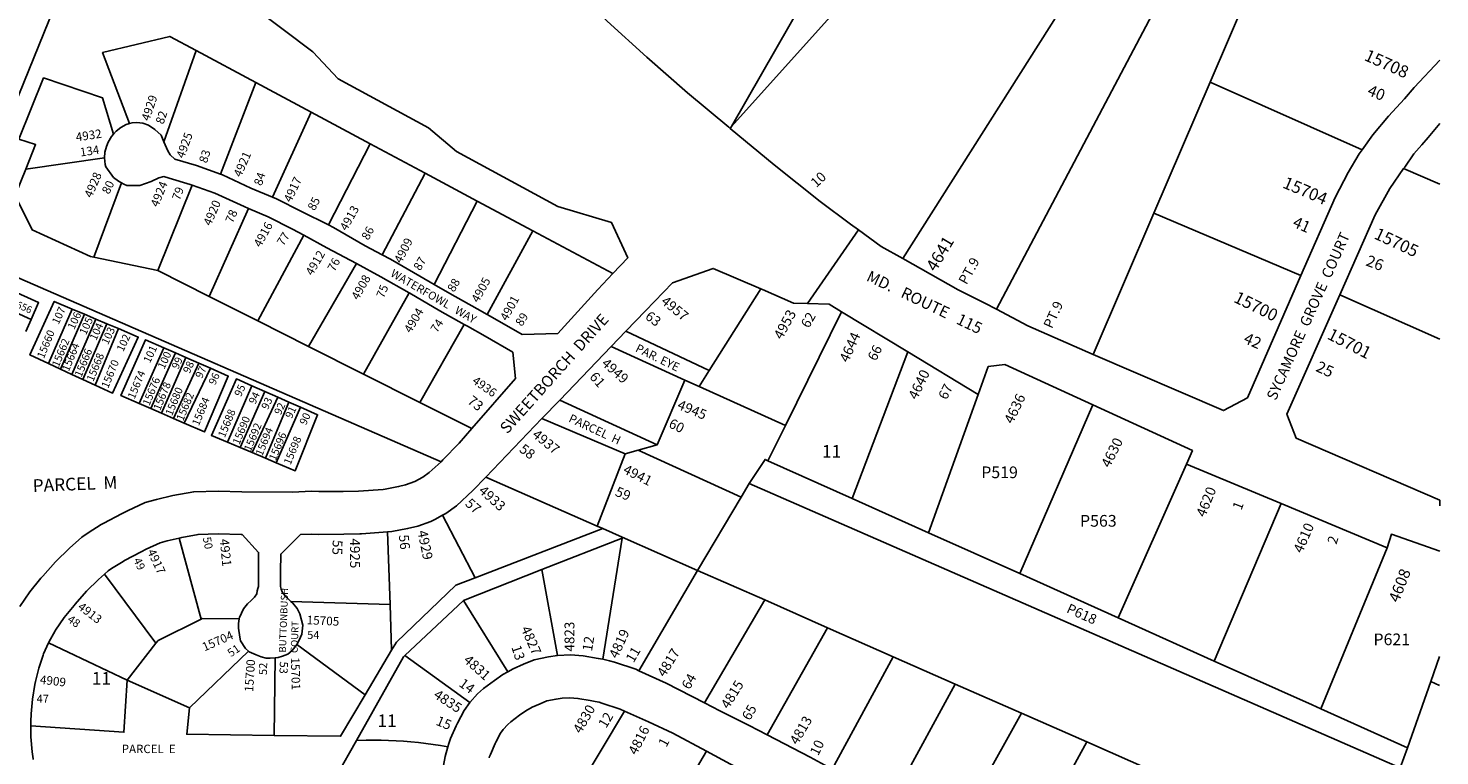
# Model space of a CAD drawing. Units: inches. Extents: x 1279733 to 1285789, y 525404 to 529497.
# Drawn here: x 1283785 to 1285764, y 526864 to 527884 of the extents above; entities that cross this region are included whole.
import ezdxf

# ---------------------------------------------------------------- set-up
doc = ezdxf.new("R2010")
doc.units = ezdxf.units.IN
doc.header["$MEASUREMENT"] = 0
for name, color, linetype in [('Addresses', 5, 'Continuous'), ('Lot-Block-Parcel Text', 6, 'Continuous'), ('Parcel Boundaries', 7, 'Continuous'), ('Street Names', 7, 'Continuous'), ('Street ROW', 5, 'Continuous')]:
    doc.layers.add(name, color=color, linetype=linetype)
doc.styles.add('Arial', font='txt')

msp = doc.modelspace()

# ---------------------------------------------------------------- linework, layer by layer
at = {"layer": 'Parcel Boundaries'}
for p, q in [((1285008.3, 528160.4), (1284770.8, 527746.2)), ((1284770.8, 527746.2), (1285104.6, 528117.5)), ((1285307.3, 528028), (1285011.2, 527561)), ((1285142.3, 527490.2), (1285402.8, 527983.3)), ((1285442.1, 527808.3), (1285498, 527938.5)), ((1283975.1, 527724.9), (1284020.3, 527852.7)), ((1284020.3, 527852.7), (1284104.2, 527807.8)), ((1284054.6, 527679.4), (1284104.2, 527807.8)), ((1284104.2, 527807.8), (1284181.4, 527766.5)), ((1285363.2, 527624.8), (1285442.1, 527808.3)), ((1285655, 527713.4), (1285442.1, 527808.3)), ((1284181.4, 527766.5), (1284127.5, 527647.1)), ((1284181.4, 527766.5), (1284264.4, 527722.1)), ((1284770.8, 527746.2), (1284769.1, 527743.3)), ((1284206, 527608.2), (1284264.4, 527722.1)), ((1284264.4, 527722.1), (1284341.2, 527681)), ((1283781.5, 527686.5), (1283891.8, 527702.2)), ((1284341.2, 527681), (1284281.2, 527566.5)), ((1284414.4, 527641.8), (1284341.2, 527681)), ((1285713.2, 527687.2), (1285763.8, 527665.4)), ((1283915.6, 527667.1), (1283877, 527563.1)), ((1284014.7, 527664), (1283966.4, 527544.6)), ((1284354.2, 527524.8), (1284414.4, 527641.8)), ((1284414.4, 527641.8), (1284492.3, 527600.2)), ((1284038.6, 527508.2), (1284093.8, 527631.2)), ((1285363.2, 527624.8), (1285278, 527426.5)), ((1285569.2, 527537.2), (1285363.2, 527624.8)), ((1284492.3, 527600.2), (1284428.5, 527482.8)), ((1284492.3, 527600.2), (1284604.3, 527540.2)), ((1284106.7, 527473.9), (1284171.1, 527593.7)), ((1283682.7, 527572.3), (1284363.6, 527276.4)), ((1283966.4, 527544.6), (1283877, 527563.1)), ((1284038.6, 527508.2), (1283966.4, 527544.6)), ((1284245, 527554.1), (1284178, 527438)), ((1284739.7, 527404.4), (1284811.9, 527518.7)), ((1283713.1, 527510.2), (1283789.1, 527475.9)), ((1284106.7, 527473.9), (1284038.6, 527508.2)), ((1284254.7, 527399.3), (1284318.8, 527513.1)), ((1285763.8, 527448.3), (1285623.7, 527510.4)), ((1283846.7, 527490.4), (1283813.3, 527413.9)), ((1283830.1, 527406.2), (1283863.9, 527483.1)), ((1283863.9, 527483.1), (1283846.7, 527490.4)), ((1283879.7, 527476.4), (1283863.9, 527483.1)), ((1284925, 527486.7), (1284846.4, 527327.3)), ((1283781.5, 527458.7), (1283789.1, 527475.9)), ((1283846, 527398.8), (1283879.7, 527476.4)), ((1283895, 527469.9), (1283861.3, 527391.7)), ((1283878.7, 527383.7), (1283911.6, 527462.9)), ((1283895, 527469.9), (1283879.7, 527476.4)), ((1283911.6, 527462.9), (1283895, 527469.9)), ((1284178, 527438), (1284106.7, 527473.9)), ((1284396.2, 527468.9), (1284334.1, 527359.4)), ((1284622.7, 527459.2), (1284739.7, 527404.4)), ((1284254.7, 527399.3), (1284178, 527438)), ((1283974.9, 527436.1), (1283940.6, 527358)), ((1283956.9, 527350.8), (1283991.5, 527428.8)), ((1284005.9, 527422.5), (1283971.8, 527344.4)), ((1283991.5, 527428.8), (1283974.9, 527436.1)), ((1284005.9, 527422.5), (1283991.5, 527428.8)), ((1284024.1, 527414.6), (1284005.9, 527422.5)), ((1284705.6, 527390.9), (1284602, 527437.7)), ((1284939.9, 527225), (1285018.1, 527430.4)), ((1283813.3, 527413.9), (1283830.1, 527406.2)), ((1283830.1, 527406.2), (1283846, 527398.8)), ((1283846, 527398.8), (1283861.3, 527391.7)), ((1283988.4, 527337.2), (1284024.1, 527414.6)), ((1284003.6, 527330.5), (1284040.2, 527407.5)), ((1284040.2, 527407.5), (1284024.1, 527414.6)), ((1284334.1, 527359.4), (1284254.7, 527399.3)), ((1284725.6, 527381.9), (1284739.7, 527404.4)), ((1283861.3, 527391.7), (1283878.7, 527383.7)), ((1284098.6, 527382.7), (1284064.4, 527303.7)), ((1284116.7, 527374.8), (1284098.6, 527382.7)), ((1284666.5, 527300.2), (1284705.6, 527390.9)), ((1284705.6, 527390.9), (1284725.6, 527381.9)), ((1284846.4, 527327.3), (1284725.6, 527381.9)), ((1284082.2, 527296.2), (1284116.7, 527374.8)), ((1284098.8, 527289.2), (1284134.9, 527366.8)), ((1284134.9, 527366.8), (1284116.7, 527374.8)), ((1284150.4, 527360), (1284117.4, 527281.4)), ((1284150.4, 527360), (1284134.9, 527366.8)), ((1284166.7, 527352.8), (1284150.4, 527360)), ((1284406.6, 527322.9), (1284334.1, 527359.4)), ((1284666.5, 527300.2), (1284530, 527362.7)), ((1285116.8, 527370.7), (1285047.1, 527176.9)), ((1283940.6, 527358), (1283956.9, 527350.8)), ((1283956.9, 527350.8), (1283971.8, 527344.4)), ((1283971.8, 527344.4), (1283988.4, 527337.2)), ((1284132.5, 527275), (1284166.7, 527352.8)), ((1285174.9, 527119.6), (1285277.5, 527356.1)), ((1283988.4, 527337.2), (1284003.6, 527330.5)), ((1284505.1, 527336.8), (1284622, 527287.6)), ((1284846.4, 527327.3), (1284822, 527277.9)), ((1284064.4, 527303.7), (1284082.2, 527296.2)), ((1284640.2, 527292.7), (1284666.5, 527300.2)), ((1284082.2, 527296.2), (1284098.8, 527289.2)), ((1284098.8, 527289.2), (1284117.4, 527281.4)), ((1284117.4, 527281.4), (1284132.5, 527275)), ((1284582.3, 527186.3), (1284622, 527287.6)), ((1284622, 527287.6), (1284640.2, 527292.7)), ((1284640.2, 527292.7), (1284784.3, 527226.8)), ((1284939.9, 527225), (1284822, 527277.9)), ((1285408.9, 527272.8), (1285312.8, 527057.7)), ((1284582.3, 527186.3), (1284426.5, 527255)), ((1284784.3, 527226.8), (1284795.8, 527246.1)), ((1284795.8, 527246.1), (1285708.5, 526847.3)), ((1284723.2, 527124.2), (1284784.3, 527226.8)), ((1285047.1, 527176.9), (1284939.9, 527225)), ((1284365.8, 527201.5), (1284411.3, 527113.7)), ((1285541.4, 527217.7), (1285447.8, 526997.1)), ((1284411.3, 527113.7), (1284590.4, 527182.7)), ((1284590.4, 527182.7), (1284582.3, 527186.3)), ((1284590.4, 527182.7), (1284617.7, 527170.7)), ((1283996.4, 527169.5), (1284027.4, 527055.9)), ((1284292.2, 527076.3), (1284288.7, 527178)), ((1284617.5, 527169.3), (1284504.9, 527125.2)), ((1284590.4, 526999.5), (1284617.5, 527169.3)), ((1284617.7, 527170.7), (1284617.5, 527169.3)), ((1284723.2, 527124.2), (1284617.7, 527170.7)), ((1285047.1, 527176.9), (1285174.9, 527119.6)), ((1285690.2, 527155.9), (1285597.3, 526930)), ((1284504.9, 527125.2), (1284395.3, 527082)), ((1284504.9, 527125.2), (1284526.8, 527004.8)), ((1284641.1, 526983.5), (1284723.2, 527124.2)), ((1284817.4, 527082.7), (1284723.2, 527124.2)), ((1283964, 527022), (1283892, 527118.9)), ((1285312.8, 527057.7), (1285174.9, 527119.6)), ((1284313, 527004.8), (1284395.3, 527082)), ((1284395.3, 527082), (1284457.4, 526982.1)), ((1284817.4, 527082.7), (1284733, 526938.4)), ((1284905.6, 527043.8), (1284817.4, 527082.7)), ((1284153.2, 527080.5), (1284292.2, 527076.3)), ((1284294.4, 527012.4), (1284292.2, 527076.3)), ((1284820.8, 526893.6), (1284905.6, 527043.8)), ((1284997.7, 527003.2), (1284905.6, 527043.8)), ((1285447.8, 526997.1), (1285312.8, 527057.7)), ((1283813.5, 527022.6), (1283923.4, 526970.4)), ((1283923.4, 526970.4), (1283964, 527022)), ((1284010.8, 526931.7), (1284093.9, 527010.9)), ((1284161.3, 527020.3), (1284257.3, 526949.9)), ((1284257.3, 526949.9), (1284294.4, 527012.4)), ((1284404.2, 526938.9), (1284313, 527004.8)), ((1284997.7, 527003.2), (1284911.9, 526845.5)), ((1285084.6, 526964.9), (1284997.7, 527003.2)), ((1285751.3, 526968.3), (1285763.7, 527003.3)), ((1284129.9, 526892.9), (1284130.9, 527001.4)), ((1283923.4, 526970.4), (1284010.8, 526931.7)), ((1284994.7, 526800.6), (1285084.6, 526964.9)), ((1285177.5, 526924), (1285084.6, 526964.9)), ((1285718.5, 526875.6), (1285751.3, 526968.3)), ((1285751.3, 526968.3), (1285763.7, 526962.9)), ((1284553.4, 526814.3), (1284620.7, 526926.9)), ((1285082.3, 526753.3), (1285177.5, 526924)), ((1285177.5, 526924), (1285269, 526883.7)), ((1285597.3, 526930), (1285718.5, 526875.6)), ((1284245, 526885.8), (1284217.7, 526837.3)), ((1284735.7, 526870.8), (1284666, 526752.3)), ((1285269, 526883.7), (1285170.8, 526704.5)), ((1285363.1, 526842.2), (1285269, 526883.7)), ((1285708.5, 526847.3), (1285718.5, 526875.6))]:
    msp.add_line(p, q, dxfattribs=at)
for points in [[(1283900.6, 528105.5), (1283889.8, 528082.7), (1283716.2, 527654.7), (1283682.7, 527572.3)], [(1283926.8, 527750.3), (1283889.1, 527849.8), (1283983.4, 527872.4), (1284020.3, 527852.7)], [(1283781.5, 527686.5), (1283795.3, 527720.9), (1283771.9, 527728.5), (1283806.4, 527814.2), (1283889, 527786.6), (1283904.6, 527735.5)], [(1283877, 527563.1), (1283872.2, 527564.1), (1283790.2, 527601.3), (1283766.5, 527649.3), (1283781.5, 527686.5)], [(1283789.1, 527475.9), (1283799.5, 527499.5), (1283723.4, 527533.5), (1283713.1, 527510.2)], [(1283846.7, 527490.4), (1283821.4, 527501.1), (1283787.2, 527426), (1283813.3, 527413.9)], [(1283911.6, 527462.9), (1283939.2, 527451.2), (1283903, 527372.4), (1283878.7, 527383.7)], [(1283940.6, 527358), (1283914.9, 527369.1), (1283949.1, 527447.4), (1283974.9, 527436.1)], [(1284040.2, 527407.5), (1284065.4, 527396.5), (1284032.1, 527318.2), (1284003.6, 527330.5)], [(1284098.6, 527382.7), (1284076.8, 527392.4), (1284041.8, 527313.2), (1284064.4, 527303.7)], [(1284132.5, 527275), (1284159.3, 527263.7), (1284190.5, 527342.3), (1284166.7, 527352.8)], [(1284822, 527277.9), (1284817.9, 527279.7), (1284795.8, 527246.1)], [(1284411.3, 527113.7), (1284384.6, 527103.3), (1284301.1, 527023.5), (1284294.4, 527012.4)], [(1283964, 527022), (1283967.1, 527026), (1284027.4, 527055.9)], [(1284027.4, 527055.9), (1284028.9, 527056.6), (1284080.7, 527056.3)], [(1284313, 527004.8), (1284310.8, 527002.8), (1284245, 526885.8)], [(1285597.3, 526930), (1285584.9, 526935.6), (1285447.8, 526997.1)], [(1283788.5, 526906.1), (1283919.1, 526897.3), (1283923.4, 526970.4)], [(1284257.3, 526949.9), (1284222.7, 526891.6), (1284129.9, 526892.9)], [(1284129.9, 526892.9), (1284007.2, 526894.6), (1284010.8, 526931.7)], [(1284245, 526885.8), (1284258.9, 526886.2), (1284269.3, 526886.2), (1284279.8, 526886.1), (1284290.2, 526885.8), (1284300.6, 526885.3), (1284311.1, 526884.7), (1284321.5, 526883.8), (1284331.9, 526882.8), (1284342.3, 526881.6), (1284352.6, 526880.2), (1284362.9, 526878.6), (1284373.2, 526876.9)]]:
    msp.add_lwpolyline(points, dxfattribs=at)
at = {"layer": 'Street ROW'}
for p, q in [((1284877.6, 527498.1), (1284948.8, 527601.2)), ((1284925, 527486.7), (1285018.1, 527430.4)), ((1284602, 527437.7), (1284622.7, 527459.2)), ((1284530, 527362.7), (1284602, 527437.7)), ((1285018.1, 527430.4), (1285116.8, 527370.7)), ((1284505.1, 527336.8), (1284530, 527362.7)), ((1284426.5, 527255), (1284505.1, 527336.8)), ((1285408.9, 527272.8), (1285541.4, 527217.7)), ((1285541.4, 527217.7), (1285690.2, 527155.9))]:
    msp.add_line(p, q, dxfattribs=at)
for points in [[(1284769.1, 527743.3), (1284767, 527745.1), (1284709.1, 527793.5), (1284652.2, 527843.2), (1284596.4, 527894), (1284541.6, 527946), (1284487.9, 527999.1), (1284444.5, 528043.9), (1284436.9, 528056.6), (1284430.9, 528070.1), (1284426, 528083.2), (1284422.7, 528096.9), (1284421, 528110.8), (1284420.8, 528124.9), (1284422.2, 528138.8), (1284425.1, 528152.6), (1284429.6, 528165.9), (1284435.5, 528178.6), (1284442.9, 528190.6), (1284568.8, 528356.4)], [(1283900.6, 528105.5), (1284071.8, 527955.2), (1284100.5, 527913.6), (1284183.8, 527850.7), (1284219.5, 527812.8), (1284346.1, 527744.2), (1284385.5, 527711.2), (1284527.4, 527634.3), (1284602.8, 527611.6), (1284625.4, 527562.2), (1284604.3, 527540.2)], [(1285763.9, 527839.2), (1285728.1, 527800.7), (1285714.2, 527784.9), (1285692.2, 527760.9), (1285669.9, 527734.4), (1285655, 527713.4)], [(1283904.6, 527735.5), (1283901.7, 527732.1), (1283897.1, 527724.2), (1283894.8, 527718.2), (1283892.5, 527710.1), (1283891.8, 527702.2)], [(1283926.8, 527750.3), (1283922.4, 527749), (1283914.8, 527744.9), (1283908.2, 527739.6), (1283904.6, 527735.5)], [(1283975.1, 527724.9), (1283971.4, 527733.9), (1283962.3, 527742.2), (1283953.5, 527748.3), (1283945.5, 527750.9), (1283937.2, 527751.9), (1283930.6, 527751.5), (1283926.8, 527750.3)], [(1285011.2, 527561), (1284980.6, 527578.2), (1284948.8, 527601.2), (1284937.6, 527609.3), (1284895.2, 527641.2), (1284830.6, 527692.5), (1284769.1, 527743.3)], [(1285713.2, 527687.2), (1285714.7, 527689.3), (1285727.6, 527708.1), (1285738.5, 527720.4), (1285747.4, 527730.8), (1285763.8, 527750.3)], [(1284054.6, 527679.4), (1284020.6, 527691.6), (1283990.6, 527700.6), (1283983.8, 527706.4), (1283980.5, 527712), (1283975.1, 527724.9)], [(1283891.8, 527702.2), (1283892.8, 527693.1), (1283893.7, 527689.8), (1283904.5, 527674.9), (1283911.3, 527669.4), (1283915.6, 527667.1)], [(1285655, 527713.4), (1285651, 527707.7), (1285635.3, 527681.9), (1285617.3, 527646.9), (1285569.2, 527537.2)], [(1283915.6, 527667.1), (1283918.8, 527665.3), (1283923.3, 527663.7), (1283941.5, 527663.3), (1283957.4, 527669.3), (1283967.9, 527674.3), (1283974.8, 527676), (1283982.3, 527673.9), (1284011.8, 527665), (1284014.7, 527664)], [(1284127.5, 527647.1), (1284097.1, 527659.9), (1284057.1, 527678.5), (1284054.6, 527679.4)], [(1285623.7, 527510.4), (1285673.5, 527622.5), (1285693.7, 527659.4), (1285713.2, 527687.2)], [(1284014.7, 527664), (1284046.5, 527652.6), (1284087.4, 527634), (1284093.8, 527631.2)], [(1284206, 527608.2), (1284168.2, 527627.1), (1284132.9, 527644.8), (1284127.5, 527647.1)], [(1284093.8, 527631.2), (1284121.2, 527619.4), (1284155.3, 527602.2), (1284171.1, 527593.7)], [(1284281.2, 527566.5), (1284257.4, 527579.2), (1284213, 527604.7), (1284206, 527608.2)], [(1284171.1, 527593.7), (1284203.7, 527576.4), (1284245, 527554.1)], [(1284354.2, 527524.8), (1284333.9, 527536.7), (1284293, 527560.2), (1284281.2, 527566.5)], [(1285142.3, 527490.2), (1285126.1, 527498.8), (1285088.7, 527517.4), (1285011.2, 527561)], [(1284245, 527554.1), (1284279.4, 527535.7), (1284318.8, 527513.1)], [(1284604.3, 527540.2), (1284583.7, 527517.7), (1284527.2, 527455.9), (1284477.6, 527454.7), (1284439.2, 527476.7), (1284428.5, 527482.8)], [(1284622.7, 527459.2), (1284650.5, 527488.1), (1284688, 527527.2), (1284745.2, 527547.4), (1284811.9, 527518.7)], [(1285569.2, 527537.2), (1285494.1, 527366), (1285460.8, 527348.1), (1285278, 527426.5)], [(1284428.5, 527482.8), (1284414.3, 527490.9), (1284375.9, 527512), (1284354.2, 527524.8)], [(1284811.9, 527518.7), (1284814.3, 527517.7), (1284857.8, 527498.7), (1284877.6, 527498.1)], [(1284318.8, 527513.1), (1284319.8, 527512.5), (1284362.1, 527487.7), (1284396.2, 527468.9)], [(1284877.6, 527498.1), (1284907.6, 527497.2), (1284925, 527486.7)], [(1285763.8, 527214.8), (1285763.8, 527222.5), (1285562.4, 527309.5), (1285549.3, 527342.9), (1285623.7, 527510.4)], [(1285278, 527426.5), (1285186.1, 527467), (1285142.3, 527490.2)], [(1284396.2, 527468.9), (1284400.6, 527466.5), (1284425.3, 527452.4), (1284464.5, 527429.9), (1284468, 527393.2), (1284406.6, 527322.9)], [(1285116.8, 527370.7), (1285130.8, 527409.7), (1285154.1, 527412.8), (1285277.5, 527356.1)], [(1285277.5, 527356.1), (1285417, 527292.1), (1285408.9, 527272.8)], [(1284406.6, 527322.9), (1284388.9, 527302.6), (1284366.3, 527278.9), (1284363.6, 527276.4)], [(1284363.6, 527276.4), (1284347.2, 527261.3), (1284337.9, 527254.6), (1284327.1, 527248.5), (1284313.9, 527243.9), (1284304.1, 527241.5), (1284285.4, 527238.1), (1284282.5, 527237.7), (1284248.1, 527235.2), (1284226.6, 527234.9), (1284192.4, 527234.6), (1284182.3, 527235), (1284155, 527233.9), (1284084.4, 527234.4), (1284051.2, 527235.2), (1284016.9, 527234.4), (1283987.8, 527229.1), (1283964.5, 527223.6), (1283948.9, 527219.1), (1283924, 527207.8), (1283915.7, 527203.6), (1283890.9, 527190.4), (1283887.3, 527188.3), (1283868.7, 527176.7), (1283860, 527170.6), (1283842.8, 527155.5), (1283823.2, 527136.3), (1283805.2, 527116.1), (1283802.6, 527113.1), (1283787.3, 527094), (1283773.2, 527073.7)], [(1284365.8, 527201.5), (1284370.2, 527204), (1284385.2, 527214.7), (1284408.4, 527236.1), (1284426.5, 527255)], [(1284288.7, 527178), (1284294.7, 527178.8), (1284316.7, 527182.8), (1284330.9, 527186.3), (1284349.3, 527192.6), (1284355, 527195.4), (1284365.8, 527201.5)], [(1283892, 527118.9), (1283897.1, 527123.3), (1283901.8, 527126.7), (1283918.1, 527136.8), (1283919.9, 527137.9), (1283943.4, 527150.3), (1283950, 527153.7), (1283969.8, 527162.7), (1283979.7, 527165.6), (1283996.4, 527169.5)], [(1283996.4, 527169.5), (1284000.1, 527170.3), (1284023, 527174.6), (1284051.2, 527175.2), (1284083.5, 527174.4), (1284084.6, 527174.4), (1284107.8, 527149.3), (1284107.7, 527122.1), (1284107.5, 527101.6), (1284106.7, 527098.9), (1284105.9, 527095.6), (1284105.2, 527091.4), (1284102.2, 527086.5), (1284097.4, 527081.8), (1284092.1, 527077.2), (1284086.6, 527070.2), (1284081.1, 527058.2), (1284080.7, 527056.3)], [(1284153.2, 527080.5), (1284150.7, 527082.9), (1284146.1, 527087.2), (1284140.8, 527093.9), (1284139.7, 527097.6), (1284138.5, 527101.4), (1284138.7, 527121.9), (1284138.8, 527146.9), (1284166.5, 527174.3), (1284182.4, 527175), (1284191.5, 527174.6), (1284227.2, 527174.9), (1284249.7, 527175.2), (1284251.9, 527175.3), (1284288.7, 527178)], [(1285690.2, 527155.9), (1285696.1, 527174.9), (1285763.8, 527151.2)], [(1283813.5, 527022.6), (1283813.9, 527023.7), (1283822.5, 527039.4), (1283823.1, 527040.3), (1283835.4, 527058), (1283849.1, 527075.1), (1283850.5, 527076.8), (1283866.7, 527094.8), (1283883.6, 527111.6), (1283892, 527118.9)], [(1284161.3, 527020.3), (1284164.8, 527026.4), (1284168.6, 527034.7), (1284170.1, 527047.3), (1284165.9, 527063.4), (1284162.1, 527070.6), (1284155.8, 527078), (1284153.2, 527080.5)], [(1284080.7, 527056.3), (1284079.6, 527049.6), (1284079.7, 527043.2), (1284081.4, 527030.6), (1284082.6, 527025.3), (1284089.6, 527014.8), (1284093.9, 527010.9)], [(1283788.5, 526906.1), (1283788.4, 526912.3), (1283788.8, 526922.9), (1283790.7, 526943.5), (1283794, 526964.2), (1283794.9, 526968.3), (1283799.7, 526987.1), (1283805.9, 527005.5), (1283806.5, 527007.1), (1283813.5, 527022.6)], [(1284093.9, 527010.9), (1284094.7, 527010.1), (1284104.4, 527005.6), (1284111.3, 527002.9), (1284118.5, 527001.1), (1284123.9, 527001.2), (1284130.9, 527001.4)], [(1284130.9, 527001.4), (1284135.5, 527002.1), (1284141.2, 527003.8), (1284148.9, 527006.8), (1284154.9, 527011.8), (1284160.5, 527018.9), (1284161.3, 527020.3)], [(1284526.8, 527004.8), (1284514.3, 527002.9), (1284494.3, 526998.7), (1284479.4, 526992.5), (1284464.8, 526986.4), (1284457.4, 526982.1)], [(1284590.4, 526999.5), (1284584, 527000.7), (1284562.8, 527004.5), (1284545, 527005.6), (1284526.8, 527004.8)], [(1284641.1, 526983.5), (1284636.6, 526985.6), (1284607, 526995.4), (1284599.7, 526997.6), (1284590.4, 526999.5)], [(1284733, 526938.4), (1284679.2, 526966.3), (1284641.1, 526983.5)], [(1284457.4, 526982.1), (1284450.5, 526978.1), (1284438.7, 526970), (1284423.4, 526958.4), (1284414.9, 526951), (1284404.2, 526938.9)], [(1284431.2, 526861.5), (1284431.7, 526863.1), (1284432.8, 526866), (1284439.6, 526881.6), (1284440.4, 526883.3), (1284447.1, 526895.9), (1284450.8, 526901.1), (1284457.2, 526908.3), (1284461.3, 526911.8), (1284473.8, 526921.4), (1284482.6, 526927.4), (1284491.6, 526932.6), (1284502.5, 526937.2), (1284512.1, 526941.2), (1284524.9, 526943.8), (1284533.3, 526945.1), (1284544.3, 526945.6), (1284555.6, 526944.8), (1284572.9, 526941.7), (1284579.7, 526940.4), (1284585.3, 526939.3), (1284588.9, 526938.2), (1284614.7, 526929.6), (1284620.7, 526926.9)], [(1284404.2, 526938.9), (1284396, 526927.6), (1284386.7, 526910.2), (1284384.8, 526906.2), (1284377.1, 526888.4), (1284374.6, 526881.7), (1284373.2, 526876.9)], [(1284620.7, 526926.9), (1284654.3, 526911.7), (1284688.4, 526896), (1284735.7, 526870.8)], [(1284820.8, 526893.6), (1284795.6, 526906.7), (1284754.3, 526927.3), (1284733, 526938.4)], [(1283791.8, 526859), (1283791.6, 526860.2), (1283790.4, 526869.8), (1283788.7, 526891), (1283788.5, 526906.1)], [(1284911.9, 526845.5), (1284881.2, 526862.2), (1284820.8, 526893.6)], [(1284373.2, 526876.9), (1284369.4, 526863.2), (1284368.3, 526858.4), (1284364.9, 526838.8)], [(1284735.7, 526870.8), (1284769.3, 526852.8), (1284835.3, 526818.5)]]:
    msp.add_lwpolyline(points, dxfattribs=at)

# ---------------------------------------------------------------- texts
at = {"layer": 'Addresses', "color": 18, "true_color": 0x000000, "style": 'Arial'}
for s, height, rotation, p in [('15708', 17.04, -24.1934, (1285656.6, 527839.7)), ('4929', 12.07, 71.222, (1283954.5, 527753.1)), ('4932', 12.07, 8.5602, (1283852.5, 527725.2)), ('4925', 12.07, 69.775, (1284003.2, 527700.7)), ('4921', 12.07, 66.2504, (1284083.1, 527674.3)), ('4928', 12.07, 66.741, (1283873.9, 527645.3)), ('4917', 12.07, 64.7988, (1284153.3, 527638.9)), ('4924', 12.07, 67.7511, (1283966.9, 527632.4)), ('15704', 17.04, -22.9637, (1285542.3, 527661)), ('4920', 12.07, 66.6443, (1284040.8, 527606.1)), ('4913', 12.07, 60.7088, (1284231.4, 527599.1)), ('4916', 12.07, 61.2938, (1284110.7, 527576)), ('15705', 17.04, -25.0675, (1285670.4, 527589.8)), ('4909', 12.07, 62.9493, (1284307.9, 527553.5)), ('4641', 17.04, 58.9027, (1285057.1, 527541.6)), ('4912', 12.07, 59.8266, (1284183.3, 527536.3)), ('4908', 12.07, 60.7088, (1284247.6, 527502.1)), ('4905', 12.07, 60.9456, (1284415.9, 527498.4)), ('15656', 9.86, -24.1806, (1283753.4, 527499.1)), ('4901', 12.07, 61.2322, (1284456.2, 527472.8)), ('4957', 13.81, -39.3806, (1284671, 527499.2)), ('15700', 17.04, -26.2053, (1285473.6, 527500.9)), ('4904', 12.07, 59.2373, (1284321.2, 527455.8)), ('4953', 14.2, 61.5572, (1284841.6, 527446.6)), ('15660', 10.85, 67.7026, (1283806.8, 527420.2)), ('15701', 17.04, -27.3238, (1285604.7, 527449.4)), ('15662', 10.85, 67.7026, (1283827.6, 527408.2)), ('15664', 10.85, 67.7026, (1283841.7, 527402)), ('4644', 14.2, 65.7723, (1284934.4, 527414.5)), ('15666', 10.85, 67.7026, (1283859.4, 527394.1)), ('15668', 10.85, 67.7026, (1283876.1, 527387.9)), ('15670', 10.85, 67.7026, (1283896.9, 527378.5)), ('4949', 13.81, -41.5294, (1284587.6, 527412.6)), ('15674', 10.85, 67.7026, (1283933.9, 527363.4)), ('4640', 14.2, 64.2321, (1285030.7, 527362.3)), ('15676', 10.85, 67.7026, (1283954.7, 527354)), ('15678', 10.85, 67.7026, (1283969.8, 527347.3)), ('15680', 10.85, 67.7026, (1283986.5, 527340)), ('4936', 12.07, -34.9923, (1284406.3, 527387.3)), ('15682', 10.85, 67.7026, (1284002.1, 527332.7)), ('15684', 10.85, 67.7026, (1284024, 527325.9)), ('4945', 13.81, -22.8427, (1284693.8, 527351.1)), ('4636', 14.2, 64.5366, (1285165.1, 527328.4)), ('15688', 10.85, 67.7026, (1284060.4, 527309.3)), ('15690', 10.85, 67.7026, (1284080.8, 527299.4)), ('15692', 10.85, 67.7026, (1284096.9, 527290)), ('15694', 10.85, 67.7026, (1284113, 527283.7)), ('4937', 13.81, -39.3386, (1284490.4, 527312.3)), ('15696', 10.85, 67.7026, (1284131.8, 527277)), ('15698', 10.85, 67.7026, (1284152.6, 527271.2)), ('4630', 14.2, 63.4351, (1285301, 527266.9)), ('4941', 13.81, -26.8209, (1284617.7, 527261)), ('4933', 13.81, -42.1287, (1284415.3, 527234.2)), ('4620', 14.2, 67.9886, (1285434.8, 527197.7)), ('4610', 14.2, 66.4251, (1285570.9, 527147.2)), ('4921', 12.82, -84.3409, (1284053.3, 527167.8)), ('4925', 13.81, -90, (1284236.1, 527168.9)), ('4929', 13.81, -78.5418, (1284330.6, 527178.9)), ('4917', 12.07, -65.0202, (1283951.5, 527150.6)), ('4608', 15.78, 68.6292, (1285706.2, 527078)), ('4913', 12.07, -37.4884, (1283853.3, 527070.9)), ('15705', 12.07, -2.7291, (1284175, 527048.7)), ('4827', 13.81, -66.3257, (1284475.3, 527042.5)), ('4823', 13.81, 90, (1284550.6, 527010.4)), ('15704', 12.07, 23.7915, (1284032, 527010.5)), ('4819', 13.81, 65.3508, (1284610.9, 526999.7)), ('4831', 13.81, -41.9874, (1284394.1, 526996.9)), ('4817', 13.81, 58.3244, (1284677.2, 526973.6)), ('15700', 12.07, 86.3695, (1284100.2, 526953.5)), ('15701', 12.07, -88.1525, (1284153, 527002)), ('4909', 12.07, -6.3402, (1283800.7, 526965.3)), ('4815', 13.81, 58.1089, (1284766.6, 526928.9)), ('4835', 13.81, -33.3108, (1284352, 526946.7)), ('4830', 13.81, 60.1008, (1284559.7, 526894.4)), ('4816', 13.81, 62.9497, (1284637.6, 526864.4)), ('4813', 13.81, 59.5344, (1284863.4, 526878.7))]:
    msp.add_text(s, height=height, rotation=rotation, dxfattribs=at).set_placement(p)
at = {"layer": 'Lot-Block-Parcel Text', "color": 14, "true_color": 0xa80000, "style": 'Arial'}
for s, height, rotation, p in [('40', 15.78, -22.3398, (1285661.1, 527790.8)), ('82', 11.93, 70.9595, (1283974.3, 527748.5)), ('134', 11.93, 8.6366, (1283858.4, 527704.1)), ('83', 11.93, 72.4678, (1284035.3, 527694.1)), ('84', 11.93, 71.3121, (1284112.1, 527662.3)), ('10', 13.81, 43.4514, (1284889.7, 527659.7)), ('80', 11.93, 63.8915, (1283898.1, 527650.4)), ('79', 11.93, 69.7354, (1283997.2, 527641.8)), ('85', 11.93, 62.1476, (1284186.3, 527627.3)), ('78', 11.93, 67.3348, (1284071.7, 527609.8)), ('41', 15.78, -23.9694, (1285556.3, 527606.4)), ('77', 11.93, 57.658, (1284142.6, 527577.9)), ('86', 11.93, 61.4989, (1284261.8, 527586)), ('76', 11.93, 61.2487, (1284214.1, 527542)), ('87', 11.93, 59.4774, (1284334.4, 527543.2)), ('PT.9', 13.81, 61.0871, (1285100.4, 527523.6)), ('26', 15.78, -20.3972, (1285659.1, 527551.8)), ('75', 11.93, 68.0022, (1284283.4, 527504.7)), ('88', 11.93, 59.8696, (1284381.9, 527513.2)), ('PT.9', 13.81, 65.3821, (1285220.1, 527462)), ('107', 10.85, 65.0024, (1283827.4, 527467.9)), ('106', 10.85, 65.0014, (1283849.3, 527460.7)), ('105', 10.85, 65.0021, (1283865.8, 527453.3)), ('89', 11.93, 57.7844, (1284477, 527465.2)), ('63', 13.81, -37.2966, (1284648.7, 527477.7)), ('62', 13.81, 59.939, (1284879.1, 527462.6)), ('104', 10.85, 65.0024, (1283880.2, 527445.4)), ('103', 10.85, 65.0017, (1283896.7, 527439.6)), ('74', 11.93, 57.2445, (1284358, 527456.2)), ('102', 10.85, 65.0017, (1283918.1, 527429.7)), ('101', 10.85, 65.0014, (1283955.5, 527413.8)), ('PAR. EYE', 11.83, -26.0056, (1284635.1, 527431.4)), ('66', 13.81, 63.4153, (1284973.3, 527416.6)), ('42', 15.78, -24.19, (1285487.5, 527443.7)), ('100', 10.85, 65.0014, (1283975.6, 527405.3)), ('99', 10.85, 65.0019, (1283995, 527405.1)), ('98', 10.85, 65.0019, (1284011, 527399.2)), ('97', 10.85, 65.0019, (1284028.3, 527392.2)), ('96', 10.85, 65.0019, (1284046.9, 527383)), ('61', 13.81, -48.5278, (1284570.9, 527394.8)), ('25', 15.78, -24.966, (1285588.8, 527404)), ('95', 10.85, 65.0019, (1284083, 527366.6)), ('67', 13.81, 63.4296, (1285072.4, 527362.2)), ('94', 10.85, 65.0019, (1284103.2, 527356.1)), ('93', 10.85, 65.0024, (1284120.8, 527348.5)), ('92', 10.85, 65.0019, (1284138.8, 527341.1)), ('73', 13.81, -38.3414, (1284399.6, 527359.4)), ('91', 10.85, 65.0019, (1284154.3, 527336)), ('90', 10.85, 65.0019, (1284174.3, 527326.9)), ('PARCEL  H', 11.83, -25.003, (1284541.5, 527333)), ('60', 13.81, -26.603, (1284681.6, 527325.4)), ('58', 13.81, -36.6111, (1284472.2, 527291.4)), ('PARCEL  M', 17.75, 2.3193, (1283791.5, 527234)), ('59', 13.81, -22.3853, (1284606.6, 527229.3)), ('57', 13.81, -41.2729, (1284396.4, 527216.1)), ('1', 13.8, 68.7979, (1285485.6, 527207.6)), ('50', 11.36, -79.4747, (1284029.6, 527170)), ('55', 13.81, -91.7069, (1284211.8, 527166.9)), ('56', 13.81, -83.8144, (1284304.4, 527173.5)), ('2', 13.8, 72.118, (1285618.9, 527159.8)), ('49', 11.36, -64.8627, (1283932, 527138.7)), ('P618', 13.81, -23.9997, (1285239.4, 527065.6)), ('48', 11.36, -34.8798, (1283838.7, 527053.1)), ('12', 13.81, 80.7993, (1284575.2, 527010.1)), ('P621', 16.38, -0.005, (1285670.9, 527019.3)), ('51', 11.36, 34.1632, (1284069, 527002.2)), ('13', 13.81, -72.053, (1284462.1, 527016.7)), ('11', 13.81, 60.023, (1284633.6, 526993.8)), ('52', 11.36, 88.4569, (1284119.5, 526977.4)), ('53', 11.36, -92.4954, (1284137.8, 526996.6)), ('14', 13.81, -36.3852, (1284387.6, 526962.9)), ('64', 13.81, 60.0395, (1284711.9, 526956.1)), ('12', 13.81, 59.0004, (1284595, 526902)), ('65', 13.81, 60.2115, (1284796.5, 526912.7)), ('15', 13.81, -22.4713, (1284355.4, 526908.1)), ('1', 13.8, 62.578, (1284679.6, 526875.5)), ('10', 13.81, 64.661, (1284892.4, 526863.4))]:
    msp.add_text(s, height=height, rotation=rotation, dxfattribs=at).set_placement(p)
for s, height, p in [('11', 17.75, (1284897.8, 527282.1)), ('P519', 16.38, (1285121, 527253.4)), ('P563', 16.38, (1285259.5, 527185.4)), ('54', 11.36, (1284176, 527028)), ('11', 17.75, (1283874.1, 526964)), ('47', 11.36, (1283796.7, 526938.6)), ('11', 17.75, (1284274.5, 526904.5)), ('PARCEL  E', 11.83, (1283916, 526868.1))]:
    msp.add_text(s, height=height, dxfattribs=at).set_placement(p)
at = {"layer": 'Street Names', "color": 18, "true_color": 0x000000, "style": 'Arial'}
for s, height, rotation, p in [('SYCAMORE  GROVE  COURT', 14.792, 65.8, (1285533.9, 527361.3)), ('WATERFOWL   WAY', 11.36, -29.879, (1284291.8, 527537)), ('MD.   ROUTE   115', 15.975, -25.53, (1284958.7, 527530.7)), ('SWEETBORCH  DRIVE', 15.975, 48.221, (1284456.5, 527314.4))]:
    msp.add_text(s, height=height, rotation=rotation, dxfattribs=at).set_placement(p)
at = {"layer": 'Street Names', "color": 18, "true_color": 0x000000, "insert": (1284136.3, 527009.1), "char_height": 9.861, "attachment_point": 1, "rotation": 88.0007, "style": 'Arial'}
msp.add_mtext('BUTTONBUSH^M^J      COURT', dxfattribs=at)

doc.saveas('drawing.dxf')
